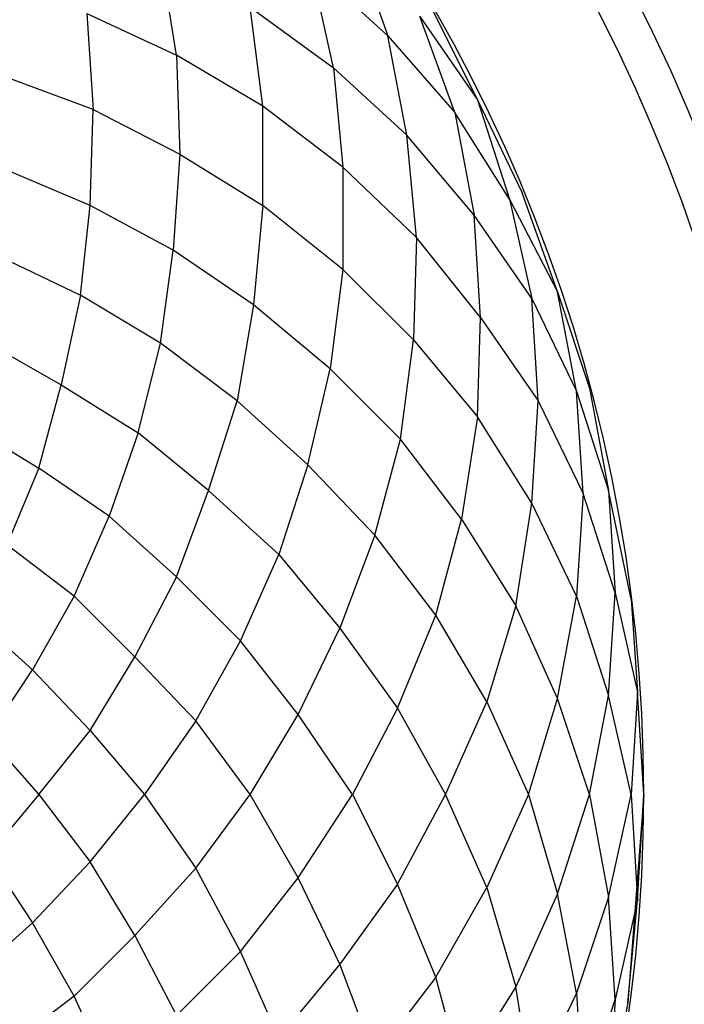
# Model space of a CAD drawing. Units: inches. Extents: x 139 to 634, y 0 to 342.
# Drawn here: x 466 to 520, y 148 to 228 of the extents above; entities that cross this region are included whole.
import ezdxf

# ---------------------------------------------------------------- set-up
doc = ezdxf.new("R2010")
doc.units = ezdxf.units.IN
doc.header["$MEASUREMENT"] = 0
doc.layers.add('BASE-COPPER', color=7, linetype='Continuous')

# ---------------------------------------------------------------- blocks, each defined once
blk = doc.blocks.new('block 42')
at = {"layer": 'BASE-COPPER', "color": 20, "lineweight": 25}
blk.add_open_spline([(388.534, 26.063), (465.521, 26.063), (527.932, 88.473), (527.932, 165.46), (527.932, 242.447), (465.521, 304.858), (388.534, 304.858)], degree=3, knots=[0, 0, 0, 0, 1, 1, 1, 2, 2, 2, 2], dxfattribs=at)
blk = doc.blocks.new('block 43')
at = {"layer": 'BASE-COPPER', "color": 20, "lineweight": 25}
blk.add_open_spline([(260.749, 165.46), (260.749, 236.034), (317.96, 293.245), (388.534, 293.245), (459.108, 293.245), (516.32, 236.034), (516.32, 165.46), (516.32, 94.886), (459.108, 37.675), (388.534, 37.675), (317.96, 37.675), (260.749, 94.886), (260.749, 165.46), (260.749, 165.46), (260.749, 165.46), (260.749, 165.46)], degree=3, knots=[0, 0, 0, 0, 1, 1, 1, 2, 2, 2, 3, 3, 3, 4, 4, 4, 5, 5, 5, 5], dxfattribs=at)
blk = doc.blocks.new('block 44')
at = {"layer": 'BASE-COPPER', "color": 20, "lineweight": 25}
blk.add_open_spline([(245.945, 165.46), (245.945, 244.21), (309.784, 308.05), (388.534, 308.05), (467.284, 308.05), (531.124, 244.21), (531.124, 165.46), (531.124, 86.71), (467.284, 22.871), (388.534, 22.871), (309.784, 22.871), (245.945, 86.71), (245.945, 165.46), (245.945, 165.46), (245.945, 165.46), (245.945, 165.46)], degree=3, knots=[0, 0, 0, 0, 1, 1, 1, 2, 2, 2, 3, 3, 3, 4, 4, 4, 5, 5, 5, 5], dxfattribs=at)
blk = doc.blocks.new('block 1463')
at = {"layer": 'BASE-COPPER', "color": 20, "lineweight": 25}
blk.add_lwpolyline([(501.515, 142.864), (499.437, 150.656)], dxfattribs=at)
blk = doc.blocks.new('block 1464')
at = {"layer": 'BASE-COPPER', "color": 20, "lineweight": 25}
blk.add_lwpolyline([(505.93, 149.877), (501.515, 142.864)], dxfattribs=at)
blk = doc.blocks.new('block 1465')
at = {"layer": 'BASE-COPPER', "color": 20, "lineweight": 25}
blk.add_lwpolyline([(507.229, 141.825), (505.93, 149.877)], dxfattribs=at)
blk = doc.blocks.new('block 1466')
at = {"layer": 'BASE-COPPER', "color": 20, "lineweight": 25}
blk.add_lwpolyline([(510.865, 149.357), (507.229, 141.825)], dxfattribs=at)
blk = doc.blocks.new('block 1467')
at = {"layer": 'BASE-COPPER', "color": 20, "lineweight": 25}
blk.add_lwpolyline([(510.865, 149.357), (511.385, 140.786)], dxfattribs=at)
blk = doc.blocks.new('block 1468')
at = {"layer": 'BASE-COPPER', "color": 20, "lineweight": 25}
blk.add_lwpolyline([(513.982, 148.838), (513.463, 140.527)], dxfattribs=at)
blk = doc.blocks.new('block 1469')
at = {"layer": 'BASE-COPPER', "color": 20, "lineweight": 25}
blk.add_lwpolyline([(511.385, 140.786), (513.982, 148.838)], dxfattribs=at)
blk = doc.blocks.new('block 1470')
at = {"layer": 'BASE-COPPER', "color": 20, "lineweight": 25}
blk.add_lwpolyline([(515.021, 148.578), (513.463, 140.527)], dxfattribs=at)
blk = doc.blocks.new('block 1480')
at = {"layer": 'BASE-COPPER', "color": 20, "lineweight": 25}
blk.add_lwpolyline([(472.945, 142.864), (470.088, 149.098)], dxfattribs=at)
blk = doc.blocks.new('block 1867')
at = {"layer": 'BASE-COPPER', "color": 20, "lineweight": 25}
blk.add_lwpolyline([(513.463, 157.149), (515.281, 165.46)], dxfattribs=at)
blk = doc.blocks.new('block 1868')
at = {"layer": 'BASE-COPPER', "color": 20, "lineweight": 25}
blk.add_lwpolyline([(515.281, 165.46), (513.463, 173.512)], dxfattribs=at)
blk = doc.blocks.new('block 1869')
at = {"layer": 'BASE-COPPER', "color": 20, "lineweight": 25}
blk.add_lwpolyline([(515.8, 156.889), (513.982, 148.838)], dxfattribs=at)
blk = doc.blocks.new('block 1870')
at = {"layer": 'BASE-COPPER', "color": 20, "lineweight": 25}
blk.add_lwpolyline([(516.32, 165.46), (515.021, 148.578)], dxfattribs=at)
blk = doc.blocks.new('block 1871')
at = {"layer": 'BASE-COPPER', "color": 20, "lineweight": 25}
blk.add_lwpolyline([(515.021, 148.578), (515.8, 156.889)], dxfattribs=at)
blk = doc.blocks.new('block 1872')
at = {"layer": 'BASE-COPPER', "color": 20, "lineweight": 25}
blk.add_lwpolyline([(515.281, 181.304), (513.463, 190.134)], dxfattribs=at)
blk = doc.blocks.new('block 1873')
at = {"layer": 'BASE-COPPER', "color": 20, "lineweight": 25}
blk.add_lwpolyline([(513.982, 181.823), (515.8, 173.771)], dxfattribs=at)
blk = doc.blocks.new('block 1874')
at = {"layer": 'BASE-COPPER', "color": 20, "lineweight": 25}
blk.add_lwpolyline([(507.229, 205.718), (510.865, 198.186)], dxfattribs=at)
blk = doc.blocks.new('block 1875')
at = {"layer": 'BASE-COPPER', "color": 20, "lineweight": 25}
blk.add_lwpolyline([(507.749, 197.407), (507.229, 205.718)], dxfattribs=at)
blk = doc.blocks.new('block 1876')
at = {"layer": 'BASE-COPPER', "color": 20, "lineweight": 25}
blk.add_lwpolyline([(509.307, 206.237), (511.904, 198.445)], dxfattribs=at)
blk = doc.blocks.new('block 1877')
at = {"layer": 'BASE-COPPER', "color": 20, "lineweight": 25}
blk.add_lwpolyline([(510.865, 198.186), (509.307, 206.237)], dxfattribs=at)
blk = doc.blocks.new('block 1878')
at = {"layer": 'BASE-COPPER', "color": 20, "lineweight": 25}
blk.add_lwpolyline([(497.619, 202.341), (502.814, 196.108)], dxfattribs=at)
blk = doc.blocks.new('block 1879')
at = {"layer": 'BASE-COPPER', "color": 20, "lineweight": 25}
blk.add_lwpolyline([(502.814, 196.108), (503.073, 204.159)], dxfattribs=at)
blk = doc.blocks.new('block 1880')
at = {"layer": 'BASE-COPPER', "color": 20, "lineweight": 25}
blk.add_lwpolyline([(503.073, 204.159), (507.749, 197.407)], dxfattribs=at)
blk = doc.blocks.new('block 1881')
at = {"layer": 'BASE-COPPER', "color": 20, "lineweight": 25}
blk.add_lwpolyline([(496.58, 194.29), (497.619, 202.341)], dxfattribs=at)
blk = doc.blocks.new('block 1882')
at = {"layer": 'BASE-COPPER', "color": 20, "lineweight": 25}
blk.add_lwpolyline([(483.334, 197.407), (477.101, 202.082)], dxfattribs=at)
blk = doc.blocks.new('block 1883')
at = {"layer": 'BASE-COPPER', "color": 20, "lineweight": 25}
blk.add_lwpolyline([(475.283, 194.809), (477.101, 202.082)], dxfattribs=at)
blk = doc.blocks.new('block 1884')
at = {"layer": 'BASE-COPPER', "color": 20, "lineweight": 25}
blk.add_lwpolyline([(484.633, 205.198), (483.334, 197.407)], dxfattribs=at)
blk = doc.blocks.new('block 1885')
at = {"layer": 'BASE-COPPER', "color": 20, "lineweight": 25}
blk.add_lwpolyline([(489.048, 192.212), (490.866, 200.004)], dxfattribs=at)
blk = doc.blocks.new('block 1886')
at = {"layer": 'BASE-COPPER', "color": 20, "lineweight": 25}
blk.add_lwpolyline([(463.076, 202.082), (469.049, 198.705)], dxfattribs=at)
blk = doc.blocks.new('block 1888')
at = {"layer": 'BASE-COPPER', "color": 20, "lineweight": 25}
blk.add_lwpolyline([(470.608, 205.978), (469.049, 198.705)], dxfattribs=at)
blk = doc.blocks.new('block 1900')
at = {"layer": 'BASE-COPPER', "color": 20, "lineweight": 25}
blk.add_lwpolyline([(490.866, 200.004), (496.58, 194.29)], dxfattribs=at)
blk = doc.blocks.new('block 1901')
at = {"layer": 'BASE-COPPER', "color": 20, "lineweight": 25}
blk.add_lwpolyline([(467.231, 191.952), (464.634, 185.719)], dxfattribs=at)
blk = doc.blocks.new('block 1902')
at = {"layer": 'BASE-COPPER', "color": 20, "lineweight": 25}
blk.add_lwpolyline([(461.258, 195.588), (467.231, 191.952)], dxfattribs=at)
blk = doc.blocks.new('block 1903')
at = {"layer": 'BASE-COPPER', "color": 20, "lineweight": 25}
blk.add_lwpolyline([(466.712, 175.59), (461.777, 180.005)], dxfattribs=at)
blk = doc.blocks.new('block 1904')
at = {"layer": 'BASE-COPPER', "color": 20, "lineweight": 25}
blk.add_lwpolyline([(463.076, 170.135), (466.712, 175.59)], dxfattribs=at)
blk = doc.blocks.new('block 1905')
at = {"layer": 'BASE-COPPER', "color": 20, "lineweight": 25}
blk.add_lwpolyline([(467.231, 165.46), (463.076, 160.525)], dxfattribs=at)
blk = doc.blocks.new('block 1906')
at = {"layer": 'BASE-COPPER', "color": 20, "lineweight": 25}
blk.add_lwpolyline([(463.076, 170.135), (467.231, 165.46)], dxfattribs=at)
blk = doc.blocks.new('block 1907')
at = {"layer": 'BASE-COPPER', "color": 20, "lineweight": 25}
blk.add_lwpolyline([(466.712, 155.071), (461.777, 150.656)], dxfattribs=at)
blk = doc.blocks.new('block 1908')
at = {"layer": 'BASE-COPPER', "color": 20, "lineweight": 25}
blk.add_lwpolyline([(470.088, 149.098), (464.634, 144.942)], dxfattribs=at)
blk = doc.blocks.new('block 1909')
at = {"layer": 'BASE-COPPER', "color": 20, "lineweight": 25}
blk.add_lwpolyline([(463.076, 160.525), (466.712, 155.071)], dxfattribs=at)
blk = doc.blocks.new('block 1910')
at = {"layer": 'BASE-COPPER', "color": 20, "lineweight": 25}
blk.add_lwpolyline([(470.088, 181.563), (464.634, 185.719)], dxfattribs=at)
blk = doc.blocks.new('block 2184')
at = {"layer": 'BASE-COPPER', "color": 20, "lineweight": 25}
blk.add_lwpolyline([(503.593, 172.992), (506.969, 165.46)], dxfattribs=at)
blk = doc.blocks.new('block 2185')
at = {"layer": 'BASE-COPPER', "color": 20, "lineweight": 25}
blk.add_lwpolyline([(500.217, 165.46), (503.593, 172.992)], dxfattribs=at)
blk = doc.blocks.new('block 2186')
at = {"layer": 'BASE-COPPER', "color": 20, "lineweight": 25}
blk.add_lwpolyline([(496.321, 172.473), (500.217, 165.46)], dxfattribs=at)
blk = doc.blocks.new('block 2187')
at = {"layer": 'BASE-COPPER', "color": 20, "lineweight": 25}
blk.add_lwpolyline([(511.904, 165.46), (513.463, 173.512)], dxfattribs=at)
blk = doc.blocks.new('block 2188')
at = {"layer": 'BASE-COPPER', "color": 20, "lineweight": 25}
blk.add_lwpolyline([(511.904, 165.46), (509.307, 173.252)], dxfattribs=at)
blk = doc.blocks.new('block 2189')
at = {"layer": 'BASE-COPPER', "color": 20, "lineweight": 25}
blk.add_lwpolyline([(506.969, 165.46), (509.307, 173.252)], dxfattribs=at)
blk = doc.blocks.new('block 2190')
at = {"layer": 'BASE-COPPER', "color": 20, "lineweight": 25}
blk.add_lwpolyline([(475.023, 176.628), (479.958, 171.434)], dxfattribs=at)
blk = doc.blocks.new('block 2191')
at = {"layer": 'BASE-COPPER', "color": 20, "lineweight": 25}
blk.add_lwpolyline([(479.958, 171.434), (483.594, 177.927)], dxfattribs=at)
blk = doc.blocks.new('block 2192')
at = {"layer": 'BASE-COPPER', "color": 20, "lineweight": 25}
blk.add_lwpolyline([(492.684, 165.46), (488.269, 171.953)], dxfattribs=at)
blk = doc.blocks.new('block 2193')
at = {"layer": 'BASE-COPPER', "color": 20, "lineweight": 25}
blk.add_lwpolyline([(484.373, 165.46), (488.269, 171.953)], dxfattribs=at)
blk = doc.blocks.new('block 2194')
at = {"layer": 'BASE-COPPER', "color": 20, "lineweight": 25}
blk.add_lwpolyline([(471.387, 170.655), (466.712, 175.59)], dxfattribs=at)
blk = doc.blocks.new('block 2195')
at = {"layer": 'BASE-COPPER', "color": 20, "lineweight": 25}
blk.add_lwpolyline([(471.387, 170.655), (475.023, 176.628)], dxfattribs=at)
blk = doc.blocks.new('block 2196')
at = {"layer": 'BASE-COPPER', "color": 20, "lineweight": 25}
blk.add_lwpolyline([(496.321, 172.473), (492.684, 165.46)], dxfattribs=at)
blk = doc.blocks.new('block 2197')
at = {"layer": 'BASE-COPPER', "color": 20, "lineweight": 25}
blk.add_lwpolyline([(488.269, 158.707), (492.684, 165.46)], dxfattribs=at)
blk = doc.blocks.new('block 2198')
at = {"layer": 'BASE-COPPER', "color": 20, "lineweight": 25}
blk.add_lwpolyline([(491.646, 151.695), (486.711, 145.721)], dxfattribs=at)
blk = doc.blocks.new('block 2199')
at = {"layer": 'BASE-COPPER', "color": 20, "lineweight": 25}
blk.add_lwpolyline([(491.646, 151.695), (488.269, 158.707)], dxfattribs=at)
blk = doc.blocks.new('block 2200')
at = {"layer": 'BASE-COPPER', "color": 20, "lineweight": 25}
blk.add_lwpolyline([(475.023, 154.032), (471.387, 160.006)], dxfattribs=at)
blk = doc.blocks.new('block 2201')
at = {"layer": 'BASE-COPPER', "color": 20, "lineweight": 25}
blk.add_lwpolyline([(479.958, 159.487), (475.023, 154.032)], dxfattribs=at)
blk = doc.blocks.new('block 2202')
at = {"layer": 'BASE-COPPER', "color": 20, "lineweight": 25}
blk.add_lwpolyline([(471.387, 160.006), (466.712, 155.071)], dxfattribs=at)
blk = doc.blocks.new('block 2203')
at = {"layer": 'BASE-COPPER', "color": 20, "lineweight": 25}
blk.add_lwpolyline([(483.594, 152.734), (488.269, 158.707)], dxfattribs=at)
blk = doc.blocks.new('block 2204')
at = {"layer": 'BASE-COPPER', "color": 20, "lineweight": 25}
blk.add_lwpolyline([(483.594, 152.734), (479.958, 159.487)], dxfattribs=at)
blk = doc.blocks.new('block 2205')
at = {"layer": 'BASE-COPPER', "color": 20, "lineweight": 25}
blk.add_lwpolyline([(475.023, 154.032), (478.4, 147.539)], dxfattribs=at)
blk = doc.blocks.new('block 2206')
at = {"layer": 'BASE-COPPER', "color": 20, "lineweight": 25}
blk.add_lwpolyline([(470.088, 149.098), (466.712, 155.071)], dxfattribs=at)
blk = doc.blocks.new('block 2207')
at = {"layer": 'BASE-COPPER', "color": 20, "lineweight": 25}
blk.add_lwpolyline([(470.088, 149.098), (475.023, 154.032)], dxfattribs=at)
blk = doc.blocks.new('block 2208')
at = {"layer": 'BASE-COPPER', "color": 20, "lineweight": 25}
blk.add_lwpolyline([(486.711, 145.721), (483.594, 152.734)], dxfattribs=at)
blk = doc.blocks.new('block 2209')
at = {"layer": 'BASE-COPPER', "color": 20, "lineweight": 25}
blk.add_lwpolyline([(483.594, 152.734), (478.4, 147.539)], dxfattribs=at)
blk = doc.blocks.new('block 2210')
at = {"layer": 'BASE-COPPER', "color": 20, "lineweight": 25}
blk.add_lwpolyline([(475.802, 165.46), (479.958, 159.487)], dxfattribs=at)
blk = doc.blocks.new('block 2211')
at = {"layer": 'BASE-COPPER', "color": 20, "lineweight": 25}
blk.add_lwpolyline([(479.958, 171.434), (475.802, 165.46)], dxfattribs=at)
blk = doc.blocks.new('block 2212')
at = {"layer": 'BASE-COPPER', "color": 20, "lineweight": 25}
blk.add_lwpolyline([(467.231, 165.46), (471.387, 160.006)], dxfattribs=at)
blk = doc.blocks.new('block 2213')
at = {"layer": 'BASE-COPPER', "color": 20, "lineweight": 25}
blk.add_lwpolyline([(467.231, 165.46), (471.387, 170.655)], dxfattribs=at)
blk = doc.blocks.new('block 2214')
at = {"layer": 'BASE-COPPER', "color": 20, "lineweight": 25}
blk.add_lwpolyline([(471.387, 160.006), (475.802, 165.46)], dxfattribs=at)
blk = doc.blocks.new('block 2215')
at = {"layer": 'BASE-COPPER', "color": 20, "lineweight": 25}
blk.add_lwpolyline([(471.387, 170.655), (475.802, 165.46)], dxfattribs=at)
blk = doc.blocks.new('block 2216')
at = {"layer": 'BASE-COPPER', "color": 20, "lineweight": 25}
blk.add_lwpolyline([(488.269, 158.707), (484.373, 165.46)], dxfattribs=at)
blk = doc.blocks.new('block 2217')
at = {"layer": 'BASE-COPPER', "color": 20, "lineweight": 25}
blk.add_lwpolyline([(479.958, 159.487), (484.373, 165.46)], dxfattribs=at)
blk = doc.blocks.new('block 2218')
at = {"layer": 'BASE-COPPER', "color": 20, "lineweight": 25}
blk.add_lwpolyline([(484.373, 165.46), (479.958, 171.434)], dxfattribs=at)
blk = doc.blocks.new('block 2219')
at = {"layer": 'BASE-COPPER', "color": 20, "lineweight": 25}
blk.add_lwpolyline([(511.904, 165.46), (513.463, 157.149)], dxfattribs=at)
blk = doc.blocks.new('block 2220')
at = {"layer": 'BASE-COPPER', "color": 20, "lineweight": 25}
blk.add_lwpolyline([(509.307, 157.409), (511.904, 165.46)], dxfattribs=at)
blk = doc.blocks.new('block 2221')
at = {"layer": 'BASE-COPPER', "color": 20, "lineweight": 25}
blk.add_lwpolyline([(506.969, 165.46), (509.307, 157.409)], dxfattribs=at)
blk = doc.blocks.new('block 2222')
at = {"layer": 'BASE-COPPER', "color": 20, "lineweight": 25}
blk.add_lwpolyline([(503.593, 157.928), (505.93, 149.877)], dxfattribs=at)
blk = doc.blocks.new('block 2223')
at = {"layer": 'BASE-COPPER', "color": 20, "lineweight": 25}
blk.add_lwpolyline([(499.437, 150.656), (503.593, 157.928)], dxfattribs=at)
blk = doc.blocks.new('block 2224')
at = {"layer": 'BASE-COPPER', "color": 20, "lineweight": 25}
blk.add_lwpolyline([(499.437, 150.656), (496.321, 158.188)], dxfattribs=at)
blk = doc.blocks.new('block 2225')
at = {"layer": 'BASE-COPPER', "color": 20, "lineweight": 25}
blk.add_lwpolyline([(496.321, 158.188), (491.646, 151.695)], dxfattribs=at)
blk = doc.blocks.new('block 2226')
at = {"layer": 'BASE-COPPER', "color": 20, "lineweight": 25}
blk.add_lwpolyline([(494.503, 144.163), (491.646, 151.695)], dxfattribs=at)
blk = doc.blocks.new('block 2227')
at = {"layer": 'BASE-COPPER', "color": 20, "lineweight": 25}
blk.add_lwpolyline([(499.437, 150.656), (494.503, 144.163)], dxfattribs=at)
blk = doc.blocks.new('block 2228')
at = {"layer": 'BASE-COPPER', "color": 20, "lineweight": 25}
blk.add_lwpolyline([(513.982, 148.838), (513.463, 157.149)], dxfattribs=at)
blk = doc.blocks.new('block 2229')
at = {"layer": 'BASE-COPPER', "color": 20, "lineweight": 25}
blk.add_lwpolyline([(510.865, 149.357), (509.307, 157.409)], dxfattribs=at)
blk = doc.blocks.new('block 2230')
at = {"layer": 'BASE-COPPER', "color": 20, "lineweight": 25}
blk.add_lwpolyline([(513.463, 157.149), (510.865, 149.357)], dxfattribs=at)
blk = doc.blocks.new('block 2231')
at = {"layer": 'BASE-COPPER', "color": 20, "lineweight": 25}
blk.add_lwpolyline([(509.307, 157.409), (505.93, 149.877)], dxfattribs=at)
blk = doc.blocks.new('block 2232')
at = {"layer": 'BASE-COPPER', "color": 20, "lineweight": 25}
blk.add_lwpolyline([(503.593, 157.928), (500.217, 165.46)], dxfattribs=at)
blk = doc.blocks.new('block 2233')
at = {"layer": 'BASE-COPPER', "color": 20, "lineweight": 25}
blk.add_lwpolyline([(496.321, 158.188), (500.217, 165.46)], dxfattribs=at)
blk = doc.blocks.new('block 2234')
at = {"layer": 'BASE-COPPER', "color": 20, "lineweight": 25}
blk.add_lwpolyline([(492.684, 165.46), (496.321, 158.188)], dxfattribs=at)
blk = doc.blocks.new('block 2235')
at = {"layer": 'BASE-COPPER', "color": 20, "lineweight": 25}
blk.add_lwpolyline([(506.969, 165.46), (503.593, 157.928)], dxfattribs=at)
blk = doc.blocks.new('block 2236')
at = {"layer": 'BASE-COPPER', "color": 20, "lineweight": 25}
blk.add_lwpolyline([(489.048, 192.212), (494.503, 186.498)], dxfattribs=at)
blk = doc.blocks.new('block 2237')
at = {"layer": 'BASE-COPPER', "color": 20, "lineweight": 25}
blk.add_lwpolyline([(488.269, 171.953), (491.646, 178.966)], dxfattribs=at)
blk = doc.blocks.new('block 2238')
at = {"layer": 'BASE-COPPER', "color": 20, "lineweight": 25}
blk.add_lwpolyline([(486.711, 184.94), (491.646, 178.966)], dxfattribs=at)
blk = doc.blocks.new('block 2239')
at = {"layer": 'BASE-COPPER', "color": 20, "lineweight": 25}
blk.add_lwpolyline([(489.048, 192.212), (486.711, 184.94)], dxfattribs=at)
blk = doc.blocks.new('block 2240')
at = {"layer": 'BASE-COPPER', "color": 20, "lineweight": 25}
blk.add_lwpolyline([(472.945, 188.056), (478.4, 183.122)], dxfattribs=at)
blk = doc.blocks.new('block 2241')
at = {"layer": 'BASE-COPPER', "color": 20, "lineweight": 25}
blk.add_lwpolyline([(478.4, 183.122), (480.997, 190.134)], dxfattribs=at)
blk = doc.blocks.new('block 2242')
at = {"layer": 'BASE-COPPER', "color": 20, "lineweight": 25}
blk.add_lwpolyline([(486.711, 184.94), (480.997, 190.134)], dxfattribs=at)
blk = doc.blocks.new('block 2243')
at = {"layer": 'BASE-COPPER', "color": 20, "lineweight": 25}
blk.add_lwpolyline([(470.088, 181.563), (472.945, 188.056)], dxfattribs=at)
blk = doc.blocks.new('block 2244')
at = {"layer": 'BASE-COPPER', "color": 20, "lineweight": 25}
blk.add_lwpolyline([(478.4, 183.122), (475.023, 176.628)], dxfattribs=at)
blk = doc.blocks.new('block 2245')
at = {"layer": 'BASE-COPPER', "color": 20, "lineweight": 25}
blk.add_lwpolyline([(470.088, 181.563), (466.712, 175.59)], dxfattribs=at)
blk = doc.blocks.new('block 2246')
at = {"layer": 'BASE-COPPER', "color": 20, "lineweight": 25}
blk.add_lwpolyline([(475.023, 176.628), (470.088, 181.563)], dxfattribs=at)
blk = doc.blocks.new('block 2247')
at = {"layer": 'BASE-COPPER', "color": 20, "lineweight": 25}
blk.add_lwpolyline([(488.269, 171.953), (483.594, 177.927)], dxfattribs=at)
blk = doc.blocks.new('block 2248')
at = {"layer": 'BASE-COPPER', "color": 20, "lineweight": 25}
blk.add_lwpolyline([(483.594, 177.927), (486.711, 184.94)], dxfattribs=at)
blk = doc.blocks.new('block 2249')
at = {"layer": 'BASE-COPPER', "color": 20, "lineweight": 25}
blk.add_lwpolyline([(483.594, 177.927), (478.4, 183.122)], dxfattribs=at)
blk = doc.blocks.new('block 2250')
at = {"layer": 'BASE-COPPER', "color": 20, "lineweight": 25}
blk.add_lwpolyline([(480.997, 190.134), (475.283, 194.809)], dxfattribs=at)
blk = doc.blocks.new('block 2251')
at = {"layer": 'BASE-COPPER', "color": 20, "lineweight": 25}
blk.add_lwpolyline([(475.283, 194.809), (472.945, 188.056)], dxfattribs=at)
blk = doc.blocks.new('block 2252')
at = {"layer": 'BASE-COPPER', "color": 20, "lineweight": 25}
blk.add_lwpolyline([(467.231, 191.952), (469.049, 198.705)], dxfattribs=at)
blk = doc.blocks.new('block 2253')
at = {"layer": 'BASE-COPPER', "color": 20, "lineweight": 25}
blk.add_lwpolyline([(469.049, 198.705), (475.283, 194.809)], dxfattribs=at)
blk = doc.blocks.new('block 2254')
at = {"layer": 'BASE-COPPER', "color": 20, "lineweight": 25}
blk.add_lwpolyline([(472.945, 188.056), (467.231, 191.952)], dxfattribs=at)
blk = doc.blocks.new('block 2255')
at = {"layer": 'BASE-COPPER', "color": 20, "lineweight": 25}
blk.add_lwpolyline([(483.334, 197.407), (489.048, 192.212)], dxfattribs=at)
blk = doc.blocks.new('block 2256')
at = {"layer": 'BASE-COPPER', "color": 20, "lineweight": 25}
blk.add_lwpolyline([(480.997, 190.134), (483.334, 197.407)], dxfattribs=at)
blk = doc.blocks.new('block 2257')
at = {"layer": 'BASE-COPPER', "color": 20, "lineweight": 25}
blk.add_lwpolyline([(513.982, 181.823), (511.385, 189.875)], dxfattribs=at)
blk = doc.blocks.new('block 2258')
at = {"layer": 'BASE-COPPER', "color": 20, "lineweight": 25}
blk.add_lwpolyline([(513.463, 190.134), (513.982, 181.823)], dxfattribs=at)
blk = doc.blocks.new('block 2259')
at = {"layer": 'BASE-COPPER', "color": 20, "lineweight": 25}
blk.add_lwpolyline([(501.515, 187.797), (505.93, 180.784)], dxfattribs=at)
blk = doc.blocks.new('block 2260')
at = {"layer": 'BASE-COPPER', "color": 20, "lineweight": 25}
blk.add_lwpolyline([(499.437, 180.005), (501.515, 187.797)], dxfattribs=at)
blk = doc.blocks.new('block 2261')
at = {"layer": 'BASE-COPPER', "color": 20, "lineweight": 25}
blk.add_lwpolyline([(510.865, 181.563), (507.229, 189.095)], dxfattribs=at)
blk = doc.blocks.new('block 2262')
at = {"layer": 'BASE-COPPER', "color": 20, "lineweight": 25}
blk.add_lwpolyline([(511.385, 189.875), (510.865, 181.563)], dxfattribs=at)
blk = doc.blocks.new('block 2263')
at = {"layer": 'BASE-COPPER', "color": 20, "lineweight": 25}
blk.add_lwpolyline([(505.93, 180.784), (507.229, 189.095)], dxfattribs=at)
blk = doc.blocks.new('block 2264')
at = {"layer": 'BASE-COPPER', "color": 20, "lineweight": 25}
blk.add_lwpolyline([(494.503, 186.498), (491.646, 178.966)], dxfattribs=at)
blk = doc.blocks.new('block 2265')
at = {"layer": 'BASE-COPPER', "color": 20, "lineweight": 25}
blk.add_lwpolyline([(499.437, 180.005), (494.503, 186.498)], dxfattribs=at)
blk = doc.blocks.new('block 2266')
at = {"layer": 'BASE-COPPER', "color": 20, "lineweight": 25}
blk.add_lwpolyline([(503.593, 172.992), (499.437, 180.005)], dxfattribs=at)
blk = doc.blocks.new('block 2267')
at = {"layer": 'BASE-COPPER', "color": 20, "lineweight": 25}
blk.add_lwpolyline([(496.321, 172.473), (499.437, 180.005)], dxfattribs=at)
blk = doc.blocks.new('block 2268')
at = {"layer": 'BASE-COPPER', "color": 20, "lineweight": 25}
blk.add_lwpolyline([(491.646, 178.966), (496.321, 172.473)], dxfattribs=at)
blk = doc.blocks.new('block 2269')
at = {"layer": 'BASE-COPPER', "color": 20, "lineweight": 25}
blk.add_lwpolyline([(515.021, 182.083), (515.021, 182.083)], dxfattribs=at)
blk = doc.blocks.new('block 2270')
at = {"layer": 'BASE-COPPER', "color": 20, "lineweight": 25}
blk.add_lwpolyline([(510.865, 181.563), (513.463, 173.512)], dxfattribs=at)
blk = doc.blocks.new('block 2271')
at = {"layer": 'BASE-COPPER', "color": 20, "lineweight": 25}
blk.add_lwpolyline([(509.307, 173.252), (510.865, 181.563)], dxfattribs=at)
blk = doc.blocks.new('block 2272')
at = {"layer": 'BASE-COPPER', "color": 20, "lineweight": 25}
blk.add_lwpolyline([(505.93, 180.784), (503.593, 172.992)], dxfattribs=at)
blk = doc.blocks.new('block 2273')
at = {"layer": 'BASE-COPPER', "color": 20, "lineweight": 25}
blk.add_lwpolyline([(509.307, 173.252), (505.93, 180.784)], dxfattribs=at)
blk = doc.blocks.new('block 2274')
at = {"layer": 'BASE-COPPER', "color": 20, "lineweight": 25}
blk.add_lwpolyline([(513.463, 173.512), (513.982, 181.823)], dxfattribs=at)
blk = doc.blocks.new('block 2275')
at = {"layer": 'BASE-COPPER', "color": 20, "lineweight": 25}
blk.add_lwpolyline([(502.814, 196.108), (501.515, 187.797)], dxfattribs=at)
blk = doc.blocks.new('block 2276')
at = {"layer": 'BASE-COPPER', "color": 20, "lineweight": 25}
blk.add_lwpolyline([(501.515, 187.797), (496.58, 194.29)], dxfattribs=at)
blk = doc.blocks.new('block 2277')
at = {"layer": 'BASE-COPPER', "color": 20, "lineweight": 25}
blk.add_lwpolyline([(494.503, 186.498), (496.58, 194.29)], dxfattribs=at)
blk = doc.blocks.new('block 2278')
at = {"layer": 'BASE-COPPER', "color": 20, "lineweight": 25}
blk.add_lwpolyline([(512.164, 197.147), (512.164, 197.147)], dxfattribs=at)
blk = doc.blocks.new('block 2279')
at = {"layer": 'BASE-COPPER', "color": 20, "lineweight": 25}
blk.add_lwpolyline([(512.164, 197.147), (512.164, 197.147)], dxfattribs=at)
blk = doc.blocks.new('block 2280')
at = {"layer": 'BASE-COPPER', "color": 20, "lineweight": 25}
blk.add_lwpolyline([(511.904, 198.445), (511.904, 198.445)], dxfattribs=at)
blk = doc.blocks.new('block 2281')
at = {"layer": 'BASE-COPPER', "color": 20, "lineweight": 25}
blk.add_lwpolyline([(510.865, 198.186), (513.463, 190.134)], dxfattribs=at)
blk = doc.blocks.new('block 2282')
at = {"layer": 'BASE-COPPER', "color": 20, "lineweight": 25}
blk.add_lwpolyline([(511.385, 189.875), (510.865, 198.186)], dxfattribs=at)
blk = doc.blocks.new('block 2283')
at = {"layer": 'BASE-COPPER', "color": 20, "lineweight": 25}
blk.add_lwpolyline([(507.749, 197.407), (511.385, 189.875)], dxfattribs=at)
blk = doc.blocks.new('block 2284')
at = {"layer": 'BASE-COPPER', "color": 20, "lineweight": 25}
blk.add_lwpolyline([(507.229, 189.095), (507.749, 197.407)], dxfattribs=at)
blk = doc.blocks.new('block 2285')
at = {"layer": 'BASE-COPPER', "color": 20, "lineweight": 25}
blk.add_lwpolyline([(511.904, 198.445), (513.463, 190.134)], dxfattribs=at)
blk = doc.blocks.new('block 2286')
at = {"layer": 'BASE-COPPER', "color": 20, "lineweight": 25}
blk.add_lwpolyline([(507.229, 189.095), (502.814, 196.108)], dxfattribs=at)
blk = doc.blocks.new('block 2292')
at = {"layer": 'BASE-COPPER', "color": 20, "lineweight": 25}
blk.add_lwpolyline([(471.647, 221.042), (464.634, 223.639)], dxfattribs=at)
blk = doc.blocks.new('block 2293')
at = {"layer": 'BASE-COPPER', "color": 20, "lineweight": 25}
blk.add_lwpolyline([(471.387, 213.25), (464.634, 216.107)], dxfattribs=at)
blk = doc.blocks.new('block 2294')
at = {"layer": 'BASE-COPPER', "color": 20, "lineweight": 25}
blk.add_lwpolyline([(464.115, 209.094), (470.608, 205.978)], dxfattribs=at)
blk = doc.blocks.new('block 2421')
at = {"layer": 'BASE-COPPER', "color": 20, "lineweight": 25}
blk.add_lwpolyline([(498.139, 228.574), (502.814, 221.821)], dxfattribs=at)
blk = doc.blocks.new('block 2422')
at = {"layer": 'BASE-COPPER', "color": 20, "lineweight": 25}
blk.add_lwpolyline([(499.178, 229.093), (502.814, 221.821)], dxfattribs=at)
blk = doc.blocks.new('block 2423')
at = {"layer": 'BASE-COPPER', "color": 20, "lineweight": 25}
blk.add_lwpolyline([(500.996, 220.782), (498.139, 228.574)], dxfattribs=at)
blk = doc.blocks.new('block 2424')
at = {"layer": 'BASE-COPPER', "color": 20, "lineweight": 25}
blk.add_lwpolyline([(484.373, 229.353), (491.126, 224.418)], dxfattribs=at)
blk = doc.blocks.new('block 2425')
at = {"layer": 'BASE-COPPER', "color": 20, "lineweight": 25}
blk.add_lwpolyline([(485.412, 221.301), (484.373, 229.353)], dxfattribs=at)
blk = doc.blocks.new('block 2426')
at = {"layer": 'BASE-COPPER', "color": 20, "lineweight": 25}
blk.add_lwpolyline([(491.126, 224.418), (489.308, 232.729)], dxfattribs=at)
blk = doc.blocks.new('block 2427')
at = {"layer": 'BASE-COPPER', "color": 20, "lineweight": 25}
blk.add_lwpolyline([(478.4, 225.457), (477.101, 233.508)], dxfattribs=at)
blk = doc.blocks.new('block 2428')
at = {"layer": 'BASE-COPPER', "color": 20, "lineweight": 25}
blk.add_lwpolyline([(471.127, 228.833), (471.647, 221.042)], dxfattribs=at)
blk = doc.blocks.new('block 2429')
at = {"layer": 'BASE-COPPER', "color": 20, "lineweight": 25}
blk.add_lwpolyline([(471.127, 228.833), (478.4, 225.457)], dxfattribs=at)
blk = doc.blocks.new('block 2430')
at = {"layer": 'BASE-COPPER', "color": 20, "lineweight": 25}
blk.add_lwpolyline([(495.541, 227.015), (489.308, 232.729)], dxfattribs=at)
blk = doc.blocks.new('block 2431')
at = {"layer": 'BASE-COPPER', "color": 20, "lineweight": 25}
blk.add_lwpolyline([(492.684, 235.067), (495.541, 227.015)], dxfattribs=at)
blk = doc.blocks.new('block 2432')
at = {"layer": 'BASE-COPPER', "color": 20, "lineweight": 25}
blk.add_lwpolyline([(491.905, 208.055), (485.412, 213.25)], dxfattribs=at)
blk = doc.blocks.new('block 2433')
at = {"layer": 'BASE-COPPER', "color": 20, "lineweight": 25}
blk.add_lwpolyline([(491.905, 216.367), (485.412, 221.301)], dxfattribs=at)
blk = doc.blocks.new('block 2434')
at = {"layer": 'BASE-COPPER', "color": 20, "lineweight": 25}
blk.add_lwpolyline([(490.866, 200.004), (484.633, 205.198)], dxfattribs=at)
blk = doc.blocks.new('block 2435')
at = {"layer": 'BASE-COPPER', "color": 20, "lineweight": 25}
blk.add_lwpolyline([(478.659, 217.405), (478.14, 209.614)], dxfattribs=at)
blk = doc.blocks.new('block 2436')
at = {"layer": 'BASE-COPPER', "color": 20, "lineweight": 25}
blk.add_lwpolyline([(478.659, 217.405), (485.412, 213.25)], dxfattribs=at)
blk = doc.blocks.new('block 2437')
at = {"layer": 'BASE-COPPER', "color": 20, "lineweight": 25}
blk.add_lwpolyline([(485.412, 213.25), (485.412, 221.301)], dxfattribs=at)
blk = doc.blocks.new('block 2438')
at = {"layer": 'BASE-COPPER', "color": 20, "lineweight": 25}
blk.add_lwpolyline([(471.387, 213.25), (471.647, 221.042)], dxfattribs=at)
blk = doc.blocks.new('block 2439')
at = {"layer": 'BASE-COPPER', "color": 20, "lineweight": 25}
blk.add_lwpolyline([(478.14, 209.614), (471.387, 213.25)], dxfattribs=at)
blk = doc.blocks.new('block 2440')
at = {"layer": 'BASE-COPPER', "color": 20, "lineweight": 25}
blk.add_lwpolyline([(477.101, 202.082), (478.14, 209.614)], dxfattribs=at)
blk = doc.blocks.new('block 2441')
at = {"layer": 'BASE-COPPER', "color": 20, "lineweight": 25}
blk.add_lwpolyline([(477.101, 202.082), (470.608, 205.978)], dxfattribs=at)
blk = doc.blocks.new('block 2442')
at = {"layer": 'BASE-COPPER', "color": 20, "lineweight": 25}
blk.add_lwpolyline([(470.608, 205.978), (471.387, 213.25)], dxfattribs=at)
blk = doc.blocks.new('block 2443')
at = {"layer": 'BASE-COPPER', "color": 20, "lineweight": 25}
blk.add_lwpolyline([(484.633, 205.198), (478.14, 209.614)], dxfattribs=at)
blk = doc.blocks.new('block 2444')
at = {"layer": 'BASE-COPPER', "color": 20, "lineweight": 25}
blk.add_lwpolyline([(485.412, 213.25), (484.633, 205.198)], dxfattribs=at)
blk = doc.blocks.new('block 2445')
at = {"layer": 'BASE-COPPER', "color": 20, "lineweight": 25}
blk.add_lwpolyline([(471.647, 221.042), (478.659, 217.405)], dxfattribs=at)
blk = doc.blocks.new('block 2446')
at = {"layer": 'BASE-COPPER', "color": 20, "lineweight": 25}
blk.add_lwpolyline([(485.412, 221.301), (478.4, 225.457)], dxfattribs=at)
blk = doc.blocks.new('block 2447')
at = {"layer": 'BASE-COPPER', "color": 20, "lineweight": 25}
blk.add_lwpolyline([(478.4, 225.457), (478.659, 217.405)], dxfattribs=at)
blk = doc.blocks.new('block 2448')
at = {"layer": 'BASE-COPPER', "color": 20, "lineweight": 25}
blk.add_lwpolyline([(502.554, 212.471), (497.1, 218.964)], dxfattribs=at)
blk = doc.blocks.new('block 2449')
at = {"layer": 'BASE-COPPER', "color": 20, "lineweight": 25}
blk.add_lwpolyline([(500.996, 220.782), (502.554, 212.471)], dxfattribs=at)
blk = doc.blocks.new('block 2450')
at = {"layer": 'BASE-COPPER', "color": 20, "lineweight": 25}
blk.add_lwpolyline([(497.879, 210.653), (497.1, 218.964)], dxfattribs=at)
blk = doc.blocks.new('block 2451')
at = {"layer": 'BASE-COPPER', "color": 20, "lineweight": 25}
blk.add_lwpolyline([(505.411, 213.769), (507.229, 205.718)], dxfattribs=at)
blk = doc.blocks.new('block 2452')
at = {"layer": 'BASE-COPPER', "color": 20, "lineweight": 25}
blk.add_lwpolyline([(505.411, 213.769), (509.307, 206.237)], dxfattribs=at)
blk = doc.blocks.new('block 2453')
at = {"layer": 'BASE-COPPER', "color": 20, "lineweight": 25}
blk.add_lwpolyline([(509.307, 206.237), (506.45, 214.289)], dxfattribs=at)
blk = doc.blocks.new('block 2454')
at = {"layer": 'BASE-COPPER', "color": 20, "lineweight": 25}
blk.add_lwpolyline([(491.905, 216.367), (491.905, 208.055)], dxfattribs=at)
blk = doc.blocks.new('block 2455')
at = {"layer": 'BASE-COPPER', "color": 20, "lineweight": 25}
blk.add_lwpolyline([(491.905, 216.367), (497.879, 210.653)], dxfattribs=at)
blk = doc.blocks.new('block 2456')
at = {"layer": 'BASE-COPPER', "color": 20, "lineweight": 25}
blk.add_lwpolyline([(507.229, 205.718), (502.554, 212.471)], dxfattribs=at)
blk = doc.blocks.new('block 2457')
at = {"layer": 'BASE-COPPER', "color": 20, "lineweight": 25}
blk.add_lwpolyline([(503.073, 204.159), (502.554, 212.471)], dxfattribs=at)
blk = doc.blocks.new('block 2458')
at = {"layer": 'BASE-COPPER', "color": 20, "lineweight": 25}
blk.add_lwpolyline([(503.073, 204.159), (497.879, 210.653)], dxfattribs=at)
blk = doc.blocks.new('block 2459')
at = {"layer": 'BASE-COPPER', "color": 20, "lineweight": 25}
blk.add_lwpolyline([(497.879, 210.653), (497.619, 202.341)], dxfattribs=at)
blk = doc.blocks.new('block 2460')
at = {"layer": 'BASE-COPPER', "color": 20, "lineweight": 25}
blk.add_lwpolyline([(491.905, 208.055), (490.866, 200.004)], dxfattribs=at)
blk = doc.blocks.new('block 2461')
at = {"layer": 'BASE-COPPER', "color": 20, "lineweight": 25}
blk.add_lwpolyline([(497.619, 202.341), (491.905, 208.055)], dxfattribs=at)
blk = doc.blocks.new('block 2462')
at = {"layer": 'BASE-COPPER', "color": 20, "lineweight": 25}
blk.add_lwpolyline([(507.229, 212.471), (507.229, 212.471)], dxfattribs=at)
blk = doc.blocks.new('block 2463')
at = {"layer": 'BASE-COPPER', "color": 20, "lineweight": 25}
blk.add_lwpolyline([(507.229, 212.471), (507.229, 212.471)], dxfattribs=at)
blk = doc.blocks.new('block 2464')
at = {"layer": 'BASE-COPPER', "color": 20, "lineweight": 25}
blk.add_lwpolyline([(505.411, 213.769), (500.996, 220.782)], dxfattribs=at)
blk = doc.blocks.new('block 2465')
at = {"layer": 'BASE-COPPER', "color": 20, "lineweight": 25}
blk.add_lwpolyline([(500.476, 226.756), (500.476, 226.756)], dxfattribs=at)
blk = doc.blocks.new('block 2466')
at = {"layer": 'BASE-COPPER', "color": 20, "lineweight": 25}
blk.add_lwpolyline([(500.476, 226.756), (500.476, 226.756)], dxfattribs=at)
blk = doc.blocks.new('block 2467')
at = {"layer": 'BASE-COPPER', "color": 20, "lineweight": 25}
blk.add_lwpolyline([(495.541, 227.015), (500.996, 220.782)], dxfattribs=at)
blk = doc.blocks.new('block 2468')
at = {"layer": 'BASE-COPPER', "color": 20, "lineweight": 25}
blk.add_lwpolyline([(497.1, 218.964), (495.541, 227.015)], dxfattribs=at)
blk = doc.blocks.new('block 2469')
at = {"layer": 'BASE-COPPER', "color": 20, "lineweight": 25}
blk.add_lwpolyline([(491.126, 224.418), (491.905, 216.367)], dxfattribs=at)
blk = doc.blocks.new('block 2470')
at = {"layer": 'BASE-COPPER', "color": 20, "lineweight": 25}
blk.add_lwpolyline([(497.1, 218.964), (491.126, 224.418)], dxfattribs=at)
blk = doc.blocks.new('block 2471')
at = {"layer": 'BASE-COPPER', "color": 20, "lineweight": 25}
blk.add_lwpolyline([(506.45, 214.289), (506.45, 214.289)], dxfattribs=at)
blk = doc.blocks.new('block 2472')
at = {"layer": 'BASE-COPPER', "color": 20, "lineweight": 25}
blk.add_lwpolyline([(502.814, 221.821), (505.411, 213.769)], dxfattribs=at)
blk = doc.blocks.new('block 2473')
at = {"layer": 'BASE-COPPER', "color": 20, "lineweight": 25}
blk.add_lwpolyline([(502.814, 221.821), (506.45, 214.289)], dxfattribs=at)
blk = doc.blocks.new('block 2509')
at = {"layer": 'BASE-COPPER', "color": 20, "lineweight": 25}
blk.add_lwpolyline([(515.8, 173.771), (515.281, 165.46)], dxfattribs=at)
blk = doc.blocks.new('block 2510')
at = {"layer": 'BASE-COPPER', "color": 20, "lineweight": 25}
blk.add_lwpolyline([(516.32, 165.46), (515.8, 173.771)], dxfattribs=at)
blk = doc.blocks.new('block 2511')
at = {"layer": 'BASE-COPPER', "color": 20, "lineweight": 25}
blk.add_lwpolyline([(515.281, 165.46), (515.8, 156.889)], dxfattribs=at)
blk = doc.blocks.new('block 2512')
at = {"layer": 'BASE-COPPER', "color": 20, "lineweight": 25}
blk.add_lwpolyline([(515.8, 156.889), (516.32, 165.46)], dxfattribs=at)
blk = doc.blocks.new('block 2513')
at = {"layer": 'BASE-COPPER', "color": 20, "lineweight": 25}
blk.add_lwpolyline([(516.32, 165.46), (516.32, 165.46)], dxfattribs=at)
blk = doc.blocks.new('block 2514')
at = {"layer": 'BASE-COPPER', "color": 20, "lineweight": 25}
blk.add_lwpolyline([(516.32, 165.46), (516.32, 165.46)], dxfattribs=at)
blk = doc.blocks.new('block 2515')
at = {"layer": 'BASE-COPPER', "color": 20, "lineweight": 25}
blk.add_lwpolyline([(516.32, 165.46), (516.32, 165.46)], dxfattribs=at)
blk = doc.blocks.new('block 2516')
at = {"layer": 'BASE-COPPER', "color": 20, "lineweight": 25}
blk.add_lwpolyline([(515.281, 181.304), (515.8, 173.771)], dxfattribs=at)
blk = doc.blocks.new('block 2517')
at = {"layer": 'BASE-COPPER', "color": 20, "lineweight": 25}
blk.add_lwpolyline([(515.281, 181.304), (515.281, 181.304)], dxfattribs=at)
blk = doc.blocks.new('block 2518')
at = {"layer": 'BASE-COPPER', "color": 20, "lineweight": 25}
blk.add_lwpolyline([(515.281, 181.304), (515.281, 181.304)], dxfattribs=at)

msp = doc.modelspace()

# ---------------------------------------------------------------- block references
at = {"layer": 'BASE-COPPER'}
for name in ['block 44', 'block 42', 'block 43', 'block 2431', 'block 2427', 'block 2426', 'block 2430', 'block 2424', 'block 2425', 'block 2428', 'block 2429', 'block 2421', 'block 2423', 'block 2422', 'block 2467', 'block 2468', 'block 2465', 'block 2466', 'block 2446', 'block 2447', 'block 2469', 'block 2470', 'block 2292', 'block 2433', 'block 2437', 'block 2472', 'block 2473', 'block 2438', 'block 2445', 'block 2449', 'block 2464', 'block 2448', 'block 2450', 'block 2435', 'block 2436', 'block 2293', 'block 2454', 'block 2455', 'block 2453', 'block 2471', 'block 2451', 'block 2452', 'block 2442', 'block 2439', 'block 2444', 'block 2432', 'block 2456', 'block 2457', 'block 2462', 'block 2463', 'block 2459', 'block 2458', 'block 2440', 'block 2443', 'block 2294', 'block 2460', 'block 2461', 'block 1876', 'block 1877', 'block 1888', 'block 2441', 'block 1874', 'block 1875', 'block 1884', 'block 2434', 'block 1879', 'block 1880', 'block 1881', 'block 1878', 'block 1886', 'block 1883', 'block 1882', 'block 1885', 'block 1900', 'block 2252', 'block 2253', 'block 2281', 'block 2282', 'block 2280', 'block 2285', 'block 2256', 'block 2255', 'block 2284', 'block 2283', 'block 2278', 'block 2279', 'block 2275', 'block 2286', 'block 1902', 'block 2251', 'block 2250', 'block 2277', 'block 2276', 'block 1901', 'block 2254', 'block 2239', 'block 2236', 'block 2241', 'block 2242', 'block 1872', 'block 2258', 'block 2262', 'block 2257', 'block 2263', 'block 2261', 'block 2243', 'block 2240', 'block 2260', 'block 2259', 'block 2264', 'block 2265', 'block 1910', 'block 2248', 'block 2238', 'block 2244', 'block 2249', 'block 2245', 'block 2246', 'block 2271', 'block 2270', 'block 2274', 'block 1873', 'block 2269', 'block 2272', 'block 2273', 'block 2516', 'block 2517', 'block 2518', 'block 1903', 'block 2267', 'block 2266', 'block 2237', 'block 2268', 'block 2191', 'block 2247', 'block 2195', 'block 2190', 'block 1904', 'block 2194', 'block 2187', 'block 1868', 'block 2509', 'block 2510', 'block 2185', 'block 2184', 'block 2189', 'block 2188', 'block 2193', 'block 2192', 'block 2196', 'block 2186', 'block 2211', 'block 2218', 'block 2213', 'block 2215', 'block 1906', 'block 1905', 'block 2212', 'block 2214', 'block 2210', 'block 2217', 'block 2216', 'block 2197', 'block 2234', 'block 2233', 'block 2232', 'block 2235', 'block 2221', 'block 2220', 'block 2219', 'block 1867', 'block 1870', 'block 2511', 'block 2512', 'block 2513', 'block 2514', 'block 2515', 'block 1909', 'block 2202', 'block 2200', 'block 2201', 'block 2204', 'block 2203', 'block 2199', 'block 2225', 'block 2224', 'block 2223', 'block 2222', 'block 2231', 'block 2229', 'block 2230', 'block 2228', 'block 1869', 'block 1871', 'block 1907', 'block 2206', 'block 2207', 'block 2205', 'block 2209', 'block 2208', 'block 2198', 'block 2226', 'block 2227', 'block 1463', 'block 1464', 'block 1465', 'block 1908', 'block 1480', 'block 1466', 'block 1467', 'block 1469', 'block 1468', 'block 1470']:
    msp.add_blockref(name, (0, 0), dxfattribs=at)

doc.saveas('drawing.dxf')
